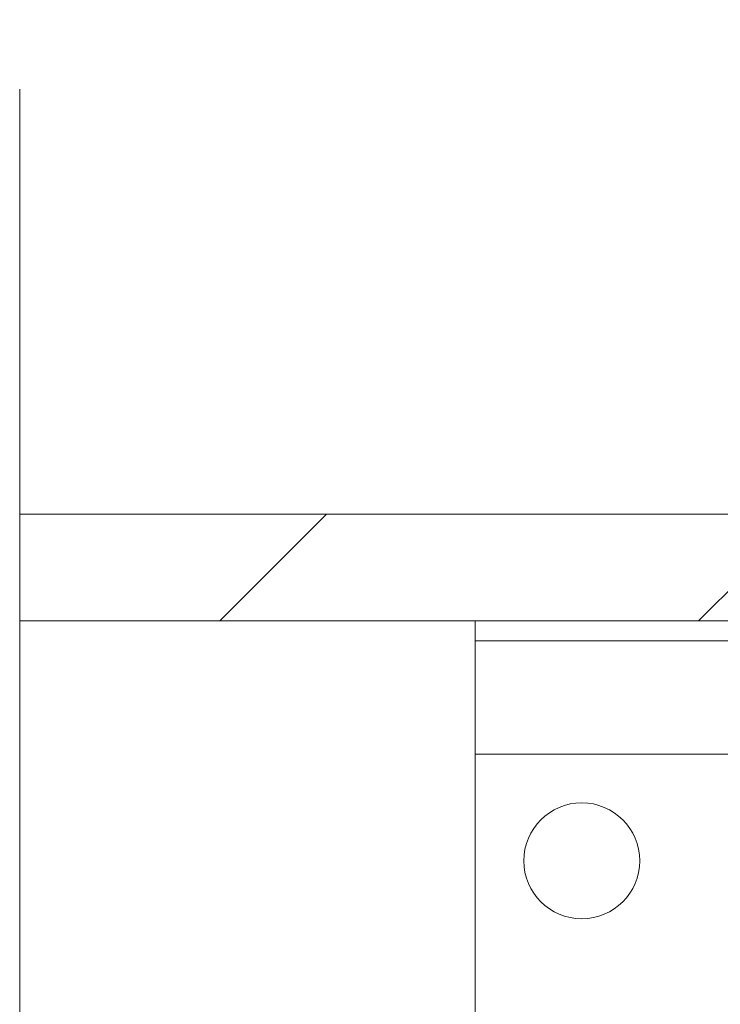
# Model space of a CAD drawing. Units: millimetres. Extents: x -5345 to 126735, y -198 to 16005.
# Drawn here: x 21901 to 22229, y 7254 to 7716 of the extents above; entities that cross this region are included whole.
import ezdxf

# ---------------------------------------------------------------- set-up
doc = ezdxf.new("R2010")
doc.units = ezdxf.units.MM

msp = doc.modelspace()

# ---------------------------------------------------------------- hatches: boundary and pattern name
at = {"lineweight": 15, "transparency": 33554687}
h = msp.add_hatch(dxfattribs=at)
h.set_pattern_fill('ANSI31', color=256, scale=50)
h.set_pattern_definition([(45, (-187133.37, -39600.8), (-112.2532, 112.2532), [])])
edge = h.paths.add_edge_path()
edge.add_line((24035.946, 8412.855), (23985.946, 8412.855))
edge.add_line((23985.946, 8412.855), (23985.946, 7533.683))
edge.add_arc((23935.946, 7533.683), 50, -90, 0, ccw=False)
edge.add_line((23935.946, 7483.683), (21900.873, 7483.683))
edge.add_line((21900.873, 7483.683), (21900.873, 7433.683))
edge.add_line((21900.873, 7433.683), (23779.358, 7433.683))
edge.add_line((23779.358, 7433.683), (23779.212, 7434.634))
edge.add_line((23779.212, 7434.634), (23872.104, 7433.683))
edge.add_arc((23904.025, 7749.152), 317.08, 264.22213, 281.07591)
edge.add_arc((23935.946, 7533.683), 100, 286.85378, 360)
edge.add_line((24035.946, 7533.683), (24035.946, 8412.855))

# ---------------------------------------------------------------- linework, layer by layer
at = {"lineweight": 15}
for p, q in [((21900.873, 7682.92), (21900.873, 7150.287)), ((21900.873, 7433.683), (21900.873, 7483.683)), ((21900.873, 7483.683), (23935.946, 7483.683)), ((23593.012, 7433.683), (21900.873, 7433.683))]:
    msp.add_line(p, q, dxfattribs=at)
at = {"color": 7, "linetype": 'Continuous', "lineweight": 15}
for p, q in [((21900.873, 7433.683), (23935.946, 7433.683)), ((22114.487, 7433.683), (22114.487, 7424.308)), ((23789.486, 7433.683), (22114.487, 7433.683)), ((23789.486, 7424.308), (22114.487, 7424.308)), ((22114.487, 7424.308), (22114.487, 7371.183)), ((22114.487, 7371.183), (22114.487, 7246.183))]:
    msp.add_line(p, q, dxfattribs=at)
at = {"color": 8, "linetype": 'Continuous', "lineweight": 15}
msp.add_line((23149.091, 7371.183), (22114.487, 7371.183), dxfattribs=at)
at = {"color": 7, "linetype": 'Continuous', "lineweight": 15}
msp.add_circle((22164.487, 7321.183), 27.187, dxfattribs=at)

doc.saveas('drawing.dxf')
